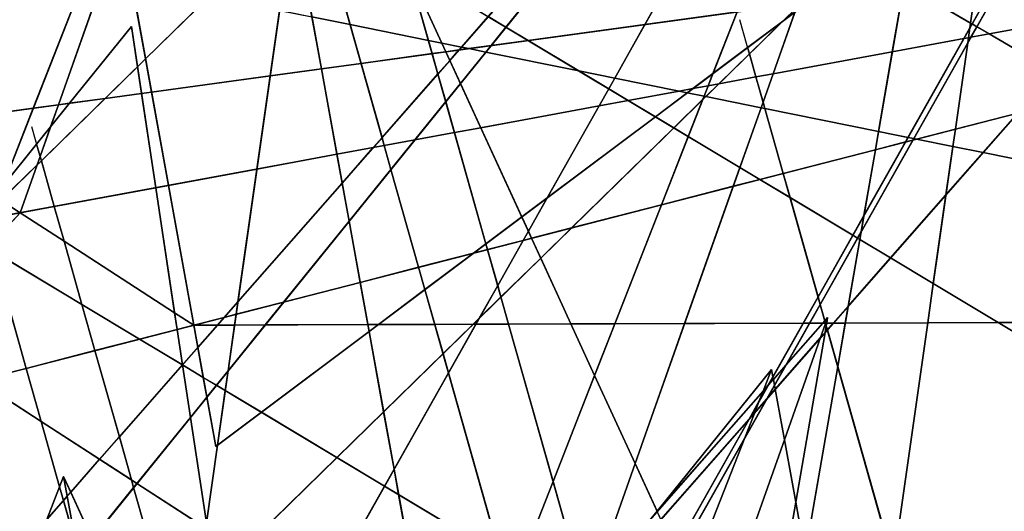
# Model space of a CAD drawing. Units: millimetres. Extents: x -913410 to 10414601371, y 30690 to 568280.
# Drawn here: x -448457 to -418479, y 334519 to 349488 of the extents above; entities that cross this region are included whole.
import ezdxf

# ---------------------------------------------------------------- set-up
doc = ezdxf.new("R2010")
doc.units = ezdxf.units.MM
doc.layers.add('tmpp', color=7, linetype='Continuous')

msp = doc.modelspace()

# ---------------------------------------------------------------- linework, layer by layer
at = {"color": 8}
for p, q in [((-426977, 308921), (-453631, 403240)), ((-429400, 397436), (-448441, 343611)), ((-452662, 392599), (-442485, 336491)), ((-407004, 389070), (-463221, 289430)), ((-442485, 336491), (-376091, 386311)), ((-508394, 382442), (-443155, 340187)), ((-432199, 282035), (-458853, 376354)), ((-473165, 372979), (-403864, 331382)), ((-416212, 278789), (-442867, 373108)), ((-397079, 370561), (-445057, 315904)), ((-494722, 369722), (-425420, 328125)), ((-418635, 367304), (-466613, 312647)), ((-418635, 367304), (-437677, 313479)), ((-418635, 367304), (-425420, 328125)), ((-420341, 365724), (-464926, 310583)), ((-420341, 365724), (-442149, 310099)), ((-441897, 362467), (-463706, 306843)), ((-422997, 321353), (-441897, 362467)), ((-441897, 362467), (-431720, 306359)), ((-377501, 324840), (-441897, 362467)), ((-412227, 362184), (-468443, 262544)), ((-477378, 342779), (-357191, 359225)), ((-464926, 310583), (-418570, 355959)), ((-418570, 355959), (-425187, 309616)), ((-382858, 355712), (-513240, 331654)), ((-476073, 355566), (-410834, 313312)), ((-457508, 336491), (-382858, 355712)), ((-381319, 337799), (-457890, 353277)), ((-486483, 307326), (-440126, 352702)), ((-440126, 352702), (-446744, 306359)), ((-417769, 352017), (-473985, 252377)), ((-480919, 304779), (-445057, 349278)), ((-445057, 349278), (-435849, 288333)), ((-399878, 255159), (-426533, 349479)), ((-421435, 251903), (-448089, 346222)), ((-448441, 343611), (-480285, 309405)), ((-423858, 340418), (-471836, 285761)), ((-443155, 340187), (-388207, 340361)), ((-423858, 340418), (-442900, 286593)), ((-423858, 340418), (-430643, 301239)), ((-425563, 338838), (-470149, 283697)), ((-425563, 338838), (-447371, 283213)), ((-425563, 338838), (-415386, 282730)), ((-447120, 335581), (-468928, 279957)), ((-428220, 294467), (-447120, 335581)), ((-447120, 335581), (-436943, 279473))]:
    msp.add_line(p, q, dxfattribs=at)
at = {"layer": 'tmpp', "color": 44}
for points in [[(-439342, 352676), (-438398, 349337), (-439558, 349571), (-440126, 352702)], [(-439340, 352676), (-436656, 351065), (-436608, 350961), (-436013, 348854), (-438398, 349337), (-439342, 352676)], [(-431693, 352429), (-431106, 352410), (-433652, 349262), (-434189, 349584)], [(-431106, 352410), (-427749, 352301), (-429419, 349341), (-432974, 348855), (-433652, 349262)], [(-427749, 352301), (-425630, 352233), (-426613, 349725), (-429419, 349341)], [(-448138, 351306), (-446410, 350956), (-448043, 346793), (-450408, 346469), (-451319, 349692)], [(-434189, 349584), (-435008, 348651), (-435601, 348771), (-436608, 350961), (-436634, 351052)], [(-446410, 350956), (-445881, 350849), (-447279, 346898), (-448043, 346793)], [(-445881, 350849), (-445059, 350683), (-444626, 348297), (-444872, 348056), (-445057, 349278), (-446938, 346944), (-447279, 346898)], [(-435601, 348771), (-436013, 348854), (-436608, 350961)], [(-419317, 350724), (-418664, 350813), (-418646, 350806), (-419463, 349358), (-419508, 349385)], [(-418646, 350806), (-418490, 350739), (-419317, 349273), (-419463, 349358)], [(-418490, 350739), (-417550, 350340), (-417370, 349344), (-418942, 349054), (-419317, 349273)], [(-442680, 350202), (-444626, 348297), (-445059, 350683)], [(-421560, 350417), (-421328, 350448), (-419508, 349385), (-419529, 349242), (-419715, 348912), (-421890, 348510)], [(-419317, 350724), (-419508, 349385), (-421328, 350448)], [(-442680, 350202), (-440545, 349771), (-440829, 347780), (-444442, 347286), (-444626, 348297)], [(-424857, 349719), (-424454, 350021), (-421560, 350417), (-421890, 348510), (-425521, 347840)], [(-426613, 349725), (-424765, 349978), (-424810, 349850), (-425233, 349436), (-426295, 348639), (-427349, 347848)], [(-424810, 349850), (-424857, 349719), (-425233, 349436)], [(-440545, 349771), (-439558, 349571), (-439272, 347993), (-440829, 347780)], [(-438398, 349337), (-438065, 348158), (-439272, 347993), (-439558, 349571)], [(-434189, 349584), (-433652, 349262), (-434106, 348700), (-434787, 348607), (-435008, 348651)], [(-429419, 349341), (-426613, 349725), (-427349, 347848), (-427960, 347390), (-428383, 347312), (-430341, 347708)], [(-425233, 349436), (-424857, 349719), (-425521, 347840), (-426042, 347744), (-426242, 348449)], [(-445057, 349278), (-444872, 348056), (-445857, 347092), (-446938, 346944)], [(-436013, 348854), (-435900, 348455), (-438065, 348158), (-438398, 349337)], [(-433652, 349262), (-432974, 348855), (-434106, 348700)], [(-429419, 349341), (-430341, 347708), (-431430, 347928), (-432974, 348855)], [(-425233, 349436), (-426242, 348449), (-426295, 348639)], [(-419529, 349242), (-419572, 348938), (-419715, 348912)], [(-419529, 349242), (-419463, 349358), (-419317, 349273), (-419498, 348952), (-419572, 348938)], [(-419508, 349385), (-419463, 349358), (-419529, 349242)], [(-419317, 349273), (-418942, 349054), (-419498, 348952)], [(-417370, 349344), (-417125, 347992), (-418942, 349054)], [(-419715, 348912), (-419572, 348938), (-419595, 348781), (-421238, 345868), (-421412, 345903)], [(-419595, 348781), (-419498, 348952), (-418942, 349054), (-417125, 347992), (-417084, 347770), (-418072, 346645), (-419969, 346157)], [(-419572, 348938), (-419498, 348952), (-419595, 348781)], [(-435601, 348771), (-435482, 348512), (-435900, 348455), (-436013, 348854)], [(-435008, 348651), (-435083, 348566), (-435482, 348512), (-435601, 348771)], [(-435008, 348651), (-434787, 348607), (-435083, 348566)], [(-434106, 348700), (-434266, 348501), (-434787, 348607)], [(-434106, 348700), (-432974, 348855), (-431430, 347928), (-434266, 348501)], [(-427349, 347848), (-426295, 348639), (-426242, 348449), (-427176, 347535), (-427495, 347476)], [(-421890, 348510), (-419715, 348912), (-421412, 345903), (-422310, 346085)], [(-419595, 348781), (-419969, 346157), (-421156, 345851), (-421238, 345868)], [(-435900, 348455), (-435725, 347835), (-437426, 345897), (-438065, 348158)], [(-435482, 348512), (-435361, 348249), (-435725, 347835), (-435900, 348455)], [(-435083, 348566), (-435361, 348249), (-435482, 348512)], [(-435083, 348566), (-434787, 348607), (-434266, 348501), (-435038, 347547), (-435361, 348249)], [(-434266, 348501), (-431430, 347928), (-430523, 347384), (-430817, 346863), (-434419, 346198), (-435038, 347547)], [(-426242, 348449), (-426042, 347744), (-427176, 347535)], [(-425521, 347840), (-421890, 348510), (-422310, 346085), (-425771, 346784), (-425826, 346978)], [(-444872, 348056), (-444749, 347244), (-445857, 347092)], [(-444626, 348297), (-444442, 347286), (-444749, 347244), (-444872, 348056)], [(-438065, 348158), (-437426, 345897), (-437692, 345594), (-438800, 345390), (-439272, 347993)], [(-435361, 348249), (-435038, 347547), (-435487, 346993), (-435725, 347835)], [(-440829, 347780), (-441234, 344941), (-443927, 344444), (-444442, 347286)], [(-440829, 347780), (-439272, 347993), (-438800, 345390), (-441234, 344941)], [(-435725, 347835), (-435487, 346993), (-436429, 345828), (-437358, 345656), (-437426, 345897)], [(-430341, 347708), (-430523, 347384), (-431430, 347928)], [(-427349, 347848), (-427495, 347476), (-427960, 347390)], [(-427176, 347535), (-426042, 347744), (-425826, 346978), (-425886, 346808), (-427571, 347148)], [(-425521, 347840), (-425826, 346978), (-426042, 347744)], [(-435038, 347547), (-434419, 346198), (-435220, 346050), (-435487, 346993)], [(-430341, 347708), (-428383, 347312), (-429928, 347027), (-430523, 347384)], [(-427960, 347390), (-427495, 347476), (-427620, 347158), (-428131, 347261)], [(-427495, 347476), (-427176, 347535), (-427571, 347148), (-427620, 347158)], [(-445857, 347092), (-444749, 347244), (-444315, 344372), (-447405, 343802), (-447798, 345192)], [(-444442, 347286), (-443927, 344444), (-444315, 344372), (-444749, 347244)], [(-430523, 347384), (-429928, 347027), (-430817, 346863)], [(-428383, 347312), (-428131, 347261), (-429104, 346532), (-429928, 347027)], [(-428131, 347261), (-427620, 347158), (-427657, 347064), (-428544, 346196), (-429104, 346532)], [(-427960, 347390), (-428131, 347261), (-428383, 347312)], [(-427657, 347064), (-427571, 347148), (-425886, 346808), (-426530, 344987), (-428101, 345930)], [(-427620, 347158), (-427571, 347148), (-427657, 347064)], [(-448043, 346793), (-447279, 346898), (-447516, 346227), (-447941, 345699), (-448974, 344418)], [(-447516, 346227), (-446938, 346944), (-445857, 347092), (-447798, 345192), (-447835, 345324)], [(-447279, 346898), (-446938, 346944), (-447516, 346227)], [(-435487, 346993), (-435220, 346050), (-436429, 345828)], [(-430817, 346863), (-432400, 344059), (-433169, 343481), (-434419, 346198)], [(-430817, 346863), (-429928, 347027), (-429104, 346532), (-432400, 344059)], [(-427657, 347064), (-428101, 345930), (-428544, 346196)], [(-425826, 346978), (-425771, 346784), (-425886, 346808)], [(-418072, 346645), (-416933, 346938), (-416568, 344924), (-419128, 345441)], [(-448043, 346793), (-448974, 344418), (-449218, 344114), (-449860, 344530), (-450408, 346469)], [(-425886, 346808), (-425771, 346784), (-425212, 344807), (-425924, 344623), (-426530, 344987)], [(-422310, 346085), (-422406, 345529), (-425212, 344807), (-425771, 346784)], [(-419969, 346157), (-418072, 346645), (-419128, 345441), (-420045, 345627)], [(-432400, 344059), (-429104, 346532), (-428544, 346196), (-431658, 343147), (-432872, 342834), (-432970, 343047)], [(-447516, 346227), (-447835, 345324), (-447941, 345699)], [(-436429, 345828), (-435220, 346050), (-434262, 342661), (-434636, 342380), (-436310, 341949), (-437153, 344931)], [(-434419, 346198), (-433169, 343481), (-434262, 342661), (-435220, 346050)], [(-428544, 346196), (-428101, 345930), (-428915, 343853), (-431658, 343147)], [(-422310, 346085), (-421412, 345903), (-421490, 345765), (-422406, 345529)], [(-419969, 346157), (-420045, 345627), (-421156, 345851)], [(-448974, 344418), (-447941, 345699), (-447835, 345324), (-447926, 345067), (-449026, 343990), (-449118, 344049)], [(-437692, 345594), (-437358, 345656), (-437153, 344931), (-438430, 343352), (-438641, 344513)], [(-437426, 345897), (-437358, 345656), (-437692, 345594)], [(-436429, 345828), (-437153, 344931), (-437358, 345656)], [(-428101, 345930), (-426530, 344987), (-426733, 344415), (-428915, 343853)], [(-422839, 343030), (-421263, 345824), (-421156, 345851), (-420045, 345627), (-420255, 344159), (-421944, 342234), (-422880, 342796)], [(-422753, 343527), (-421490, 345765), (-421263, 345824), (-422839, 343030)], [(-422406, 345529), (-421490, 345765), (-422753, 343527)], [(-421412, 345903), (-421238, 345868), (-421263, 345824), (-421490, 345765)], [(-421238, 345868), (-421156, 345851), (-421263, 345824)], [(-441234, 344941), (-438800, 345390), (-438641, 344513), (-441811, 340902)], [(-437692, 345594), (-438641, 344513), (-438800, 345390)], [(-422406, 345529), (-422753, 343527), (-423093, 342924), (-425004, 344071), (-425212, 344807)], [(-420255, 344159), (-419128, 345441), (-416568, 344924), (-415725, 340274), (-418662, 340264), (-420641, 341452)], [(-420045, 345627), (-419128, 345441), (-420255, 344159)], [(-447926, 345067), (-448441, 343611), (-449026, 343990)], [(-447926, 345067), (-447798, 345192), (-447405, 343802), (-448441, 343611)], [(-447835, 345324), (-447798, 345192), (-447926, 345067)], [(-441234, 344941), (-441811, 340902), (-442230, 340425), (-443155, 340187), (-443927, 344444)], [(-437153, 344931), (-436310, 341949), (-438093, 341490), (-438430, 343352)], [(-426530, 344987), (-425924, 344623), (-426733, 344415)], [(-425212, 344807), (-425004, 344071), (-425924, 344623)], [(-443927, 344444), (-443155, 340187), (-443740, 340566), (-444315, 344372)], [(-441811, 340902), (-438641, 344513), (-438430, 343352), (-440420, 340891), (-441866, 340519)], [(-426733, 344415), (-425924, 344623), (-425004, 344071), (-424151, 341050), (-424604, 340246), (-428212, 340234)], [(-444315, 344372), (-443740, 340566), (-447107, 342747), (-447405, 343802)], [(-428915, 343853), (-426733, 344415), (-428212, 340234), (-430337, 340227)], [(-420255, 344159), (-420641, 341452), (-421944, 342234)], [(-449213, 343807), (-449026, 343990), (-448441, 343611), (-449356, 343442)], [(-432400, 344059), (-432970, 343047), (-433169, 343481)], [(-431658, 343147), (-428915, 343853), (-430337, 340227), (-431672, 340223), (-432595, 342231)], [(-423093, 342924), (-424151, 341050), (-425004, 344071)], [(-449356, 343442), (-448441, 343611), (-449330, 342656), (-449470, 343151)], [(-448441, 343611), (-447107, 342747), (-446561, 340814), (-449269, 342440), (-449330, 342656)], [(-447405, 343802), (-447107, 342747), (-448441, 343611)], [(-438430, 343352), (-438093, 341490), (-440420, 340891)], [(-433169, 343481), (-432970, 343047), (-433127, 342769), (-434214, 342489), (-434262, 342661)], [(-422753, 343527), (-422839, 343030), (-422948, 342837), (-423093, 342924)], [(-432970, 343047), (-432872, 342834), (-433127, 342769)], [(-431658, 343147), (-432595, 342231), (-432872, 342834)], [(-422839, 343030), (-422880, 342796), (-422948, 342837)], [(-443740, 340566), (-443663, 340056), (-444807, 339761), (-446561, 340814), (-447107, 342747)], [(-434262, 342661), (-434214, 342489), (-434636, 342380)], [(-433127, 342769), (-433904, 341392), (-434214, 342489)], [(-433127, 342769), (-432872, 342834), (-432595, 342231), (-433806, 341045), (-433904, 341392)], [(-423093, 342924), (-422948, 342837), (-424086, 340820), (-424151, 341050)], [(-422948, 342837), (-422880, 342796), (-423231, 340768), (-423687, 340248), (-423887, 340248), (-423858, 340418), (-423944, 340319), (-424086, 340820)], [(-422880, 342796), (-421944, 342234), (-423231, 340768)], [(-449908, 342036), (-449437, 342541), (-449269, 342440), (-448261, 338872), (-449719, 338497), (-450976, 339311)], [(-446561, 340814), (-446165, 339412), (-448261, 338872), (-449269, 342440)], [(-434636, 342380), (-436118, 341269), (-436310, 341949)], [(-434636, 342380), (-434214, 342489), (-433904, 341392), (-434463, 340402), (-434655, 340214), (-435819, 340210), (-436118, 341269)], [(-432595, 342231), (-431672, 340223), (-433572, 340217), (-433806, 341045)], [(-423231, 340768), (-421944, 342234), (-420641, 341452), (-420812, 340258), (-423321, 340250)], [(-436310, 341949), (-436118, 341269), (-437536, 340205), (-437859, 340204), (-438093, 341490)], [(-440420, 340891), (-438093, 341490), (-437859, 340204), (-440984, 340194)], [(-420641, 341452), (-418662, 340264), (-420812, 340258)], [(-436118, 341269), (-435819, 340210), (-437536, 340205)], [(-433904, 341392), (-433806, 341045), (-434463, 340402)], [(-441811, 340902), (-441866, 340519), (-442230, 340425)], [(-441866, 340519), (-440420, 340891), (-440984, 340194), (-441913, 340191)], [(-434463, 340402), (-433806, 341045), (-433572, 340217), (-434569, 340214)], [(-424151, 341050), (-424086, 340820), (-424410, 340246), (-424604, 340246)], [(-444807, 339761), (-446165, 339412), (-446561, 340814)], [(-443155, 340187), (-443663, 340056), (-443740, 340566)], [(-424086, 340820), (-423944, 340319), (-424007, 340247), (-424410, 340246)], [(-423231, 340768), (-423321, 340250), (-423687, 340248)], [(-442230, 340425), (-442437, 340189), (-443155, 340187)], [(-442230, 340425), (-441866, 340519), (-441913, 340191), (-442437, 340189)], [(-434463, 340402), (-434569, 340214), (-434655, 340214)], [(-428212, 340234), (-424604, 340246), (-425523, 338617), (-425563, 338838), (-429052, 334524), (-429719, 335975)], [(-424604, 340246), (-424410, 340246), (-425132, 338967), (-425509, 338537), (-425523, 338617)], [(-425132, 338967), (-424007, 340247), (-423924, 340248), (-423921, 340238), (-424074, 339808), (-425454, 338235), (-425476, 338356)], [(-424410, 340246), (-424007, 340247), (-425132, 338967)], [(-423944, 340319), (-423924, 340248), (-424007, 340247)], [(-423858, 340418), (-423918, 340248), (-423924, 340248), (-423944, 340319)], [(-423918, 340248), (-423921, 340238), (-423924, 340248)], [(-423918, 340248), (-423887, 340248), (-423901, 340167), (-423921, 340238)], [(-423858, 340418), (-423887, 340248), (-423918, 340248)], [(-423887, 340248), (-423687, 340248), (-423866, 340044), (-423901, 340167)], [(-423687, 340248), (-423321, 340250), (-423550, 338925), (-423866, 340044)], [(-423321, 340250), (-420812, 340258), (-421857, 332935), (-423550, 338925)], [(-420812, 340258), (-418662, 340264), (-415793, 338542), (-419573, 331841), (-421462, 331536), (-421857, 332935)], [(-415725, 340274), (-415504, 339055), (-415793, 338542), (-418662, 340264)], [(-443663, 340056), (-443500, 338977), (-444807, 339761)], [(-443155, 340187), (-443032, 339511), (-443500, 338977), (-443663, 340056)], [(-442437, 340189), (-443032, 339511), (-443155, 340187)], [(-442437, 340189), (-441913, 340191), (-442111, 338799), (-442468, 338358), (-442866, 338597), (-443032, 339511)], [(-442111, 338799), (-440984, 340194), (-437859, 340204), (-437821, 339991), (-441095, 337534), (-442198, 338195)], [(-441913, 340191), (-440984, 340194), (-442111, 338799)], [(-437821, 339991), (-437378, 337549), (-438800, 336156), (-441095, 337534)], [(-437536, 340205), (-437821, 339991), (-437859, 340204)], [(-437536, 340205), (-435819, 340210), (-435567, 339321), (-437378, 337549), (-437821, 339991)], [(-434655, 340214), (-435567, 339321), (-435819, 340210)], [(-434655, 340214), (-434569, 340214), (-435402, 338736), (-435567, 339321)], [(-434569, 340214), (-433572, 340217), (-432219, 335428), (-433241, 332819), (-433830, 333173), (-435402, 338736)], [(-431672, 340223), (-430952, 338658), (-432219, 335428), (-433572, 340217)], [(-430337, 340227), (-430952, 338658), (-431672, 340223)], [(-430337, 340227), (-428212, 340234), (-429719, 335975), (-430952, 338658)], [(-424074, 339808), (-423936, 339964), (-424831, 334799), (-425175, 336695)], [(-423936, 339964), (-423866, 340044), (-423550, 338925), (-424541, 333202), (-424831, 334799)], [(-423921, 340238), (-423901, 340167), (-423936, 339964), (-424074, 339808)], [(-423901, 340167), (-423866, 340044), (-423936, 339964)], [(-444807, 339761), (-443500, 338977), (-445423, 336787), (-446165, 339412)], [(-424074, 339808), (-425175, 336695), (-425454, 338235)], [(-446165, 339412), (-445423, 336787), (-446023, 336103), (-447805, 337257), (-448261, 338872)], [(-443032, 339511), (-442866, 338597), (-443500, 338977)], [(-435567, 339321), (-435402, 338736), (-437060, 335798), (-437378, 337549)], [(-448261, 338872), (-447805, 337257), (-449719, 338497)], [(-443500, 338977), (-443259, 337380), (-444887, 335367), (-445052, 335474), (-445423, 336787)], [(-442866, 338597), (-442758, 337999), (-443259, 337380), (-443500, 338977)], [(-442111, 338799), (-442198, 338195), (-442468, 338358)], [(-425563, 338838), (-425820, 338182), (-429045, 334509), (-429052, 334524)], [(-425563, 338838), (-425523, 338617), (-425675, 338347), (-425820, 338182)], [(-425132, 338967), (-425476, 338356), (-425509, 338537)], [(-423550, 338925), (-421857, 332935), (-422071, 331437), (-424160, 331099), (-424541, 333202)], [(-451472, 338045), (-449719, 338497), (-447805, 337257), (-447243, 335268), (-447635, 334267), (-450135, 331420), (-453018, 334103)], [(-442468, 338358), (-442758, 337999), (-442866, 338597)], [(-435402, 338736), (-433830, 333173), (-436920, 335028), (-437060, 335798)], [(-430952, 338658), (-429719, 335975), (-431042, 332233), (-431249, 331998), (-432219, 335428)], [(-425938, 337881), (-425675, 338347), (-425509, 338537), (-425476, 338356), (-425706, 337948), (-426078, 337524)], [(-425523, 338617), (-425509, 338537), (-425675, 338347)], [(-442468, 338358), (-442198, 338195), (-442436, 336528), (-442485, 336491), (-442758, 337999)], [(-442198, 338195), (-441095, 337534), (-442436, 336528)], [(-425820, 338182), (-425938, 337881), (-426250, 337328), (-428935, 334270), (-429045, 334509)], [(-426381, 336752), (-425706, 337948), (-425454, 338235), (-425175, 336695), (-427295, 330702), (-428082, 332414)], [(-425820, 338182), (-425675, 338347), (-425938, 337881)], [(-425476, 338356), (-425454, 338235), (-425706, 337948)], [(-442758, 337999), (-442485, 336491), (-442436, 336528), (-442773, 334164), (-443259, 337380)], [(-426078, 337524), (-425706, 337948), (-426381, 336752)], [(-425938, 337881), (-426078, 337524), (-426250, 337328)], [(-437378, 337549), (-437060, 335798), (-437349, 335285), (-438800, 336156)], [(-446023, 336103), (-446901, 335104), (-447120, 335581), (-447243, 335268), (-447805, 337257)], [(-443259, 337380), (-442773, 334164), (-442795, 334012), (-444887, 335367)], [(-442436, 336528), (-441095, 337534), (-438800, 336156), (-441709, 333309), (-442745, 333980), (-442773, 334164)], [(-426250, 337328), (-428504, 333333), (-428935, 334270)], [(-426250, 337328), (-426078, 337524), (-426381, 336752), (-428417, 333143), (-428504, 333333)], [(-445423, 336787), (-445052, 335474), (-446023, 336103)], [(-426381, 336752), (-428082, 332414), (-428417, 333143)], [(-425175, 336695), (-424831, 334799), (-425510, 330881), (-427248, 330599), (-427295, 330702)], [(-446023, 336103), (-445052, 335474), (-444987, 335243), (-446248, 333684), (-446901, 335104)], [(-438800, 336156), (-437349, 335285), (-439333, 331770), (-441709, 333309)], [(-437060, 335798), (-436920, 335028), (-437349, 335285)], [(-429719, 335975), (-429052, 334524), (-429283, 334237), (-431042, 332233)], [(-447120, 335581), (-447011, 334978), (-447124, 334849), (-447243, 335268)], [(-446901, 335104), (-447011, 334978), (-447120, 335581)], [(-444887, 335367), (-444987, 335243), (-445052, 335474)], [(-447243, 335268), (-447124, 334849), (-447635, 334267)], [(-444987, 335243), (-443848, 331215), (-444721, 330361), (-446248, 333684)], [(-444887, 335367), (-442795, 334012), (-443088, 331959), (-443848, 331215), (-444987, 335243)], [(-437349, 335285), (-436920, 335028), (-435930, 329566), (-439333, 331770)], [(-432219, 335428), (-431249, 331998), (-431464, 331753), (-433241, 332819)], [(-447635, 334267), (-447124, 334849), (-446742, 333496), (-446679, 333150), (-448962, 330327), (-449121, 330476)], [(-447011, 334978), (-446742, 333496), (-447124, 334849)], [(-446901, 335104), (-446248, 333684), (-446653, 333182), (-446742, 333496), (-447011, 334978)], [(-433830, 333173), (-433525, 332095), (-434631, 329274), (-435500, 329287), (-435930, 329566), (-436920, 335028)], [(-424831, 334799), (-424541, 333202), (-424927, 330975), (-425510, 330881)], [(-429052, 334524), (-429045, 334509), (-429283, 334237)]]:
    msp.add_lwpolyline(points, close=True, dxfattribs=at)

doc.saveas('drawing.dxf')
